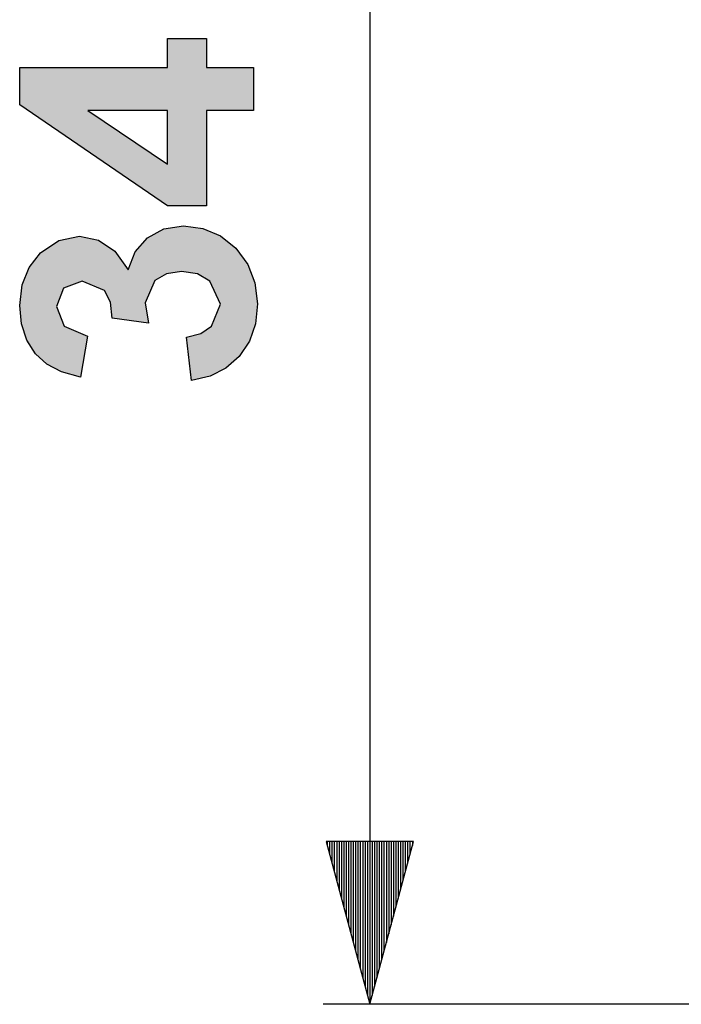
# Model space of a CAD drawing. Extents: x 18 to 155, y 15 to 62.
# Drawn here: x 18 to 32, y 15 to 36 of the extents above; entities that cross this region are included whole.
import ezdxf

# ---------------------------------------------------------------- set-up
doc = ezdxf.new("R2010")
doc.units = 0
doc.header["$MEASUREMENT"] = 0
doc.layers.add('VRSTVA_2', color=7, linetype='CONTINUOUS')

msp = doc.modelspace()

# ---------------------------------------------------------------- hatches: boundary and pattern name
at = {"layer": 'VRSTVA_2'}
h = msp.add_hatch(color=7, dxfattribs=at)
h.paths.add_polyline_path([(21.029, 33.808), (19.32, 33.808), (21.029, 32.658)])
h.paths.add_polyline_path([(22.877, 33.808), (21.871, 33.808), (21.871, 31.761), (21.032, 31.761), (17.857, 33.93), (17.857, 34.735), (21.029, 34.735), (21.029, 35.356), (21.871, 35.356), (21.871, 34.735), (22.877, 34.735)])
msp.add_hatch(color=7, dxfattribs=at).paths.add_polyline_path([(21.55, 28.01), (21.438, 28.937), (21.751, 29.019), (21.98, 29.176), (22.168, 29.647), (21.943, 30.145), (21.678, 30.298), (21.335, 30.35), (21.012, 30.301), (20.763, 30.155), (20.551, 29.681), (20.623, 29.241), (19.842, 29.346), (19.805, 29.689), (19.675, 29.94), (19.197, 30.145), (18.795, 29.995), (18.645, 29.596), (18.815, 29.176), (19.313, 28.965), (19.163, 28.081), (18.755, 28.196), (18.44, 28.358), (18.197, 28.581), (18.013, 28.876), (17.896, 29.23), (17.857, 29.623), (17.907, 30.062), (18.057, 30.44), (18.307, 30.755), (18.699, 31.019), (19.139, 31.107), (19.548, 31.027), (19.899, 30.786), (20.19, 30.387), (20.339, 30.773), (20.602, 31.072), (20.956, 31.267), (21.376, 31.331), (21.794, 31.278), (22.168, 31.118), (22.499, 30.85), (22.756, 30.504), (22.911, 30.105), (22.962, 29.654), (22.919, 29.227), (22.79, 28.852), (22.574, 28.528), (22.286, 28.272), (21.945, 28.099)])

# ---------------------------------------------------------------- linework, layer by layer
at = {"layer": 'VRSTVA_2', "color": 7}
for points in [[(25.377, 48.157), (25.377, 14.607)], [(24.439, 18.107), (25.377, 14.607)], [(26.315, 18.107), (24.439, 18.107)], [(24.463, 18.107), (24.463, 18.02)], [(24.463, 18.107), (24.463, 18.02)], [(24.514, 18.107), (24.514, 17.83)], [(24.564, 18.107), (24.564, 17.64)], [(24.615, 18.107), (24.615, 17.45)], [(24.666, 18.107), (24.666, 17.261)], [(24.717, 18.107), (24.717, 17.071)], [(24.767, 18.107), (24.767, 16.882)], [(24.818, 18.107), (24.818, 16.693)], [(24.869, 18.107), (24.869, 16.502)], [(24.92, 18.107), (24.92, 16.313)], [(24.971, 18.107), (24.971, 16.123)], [(25.021, 18.107), (25.021, 15.934)], [(25.072, 18.107), (25.072, 15.744)], [(25.123, 18.107), (25.123, 15.555)], [(25.174, 18.107), (25.174, 15.365)], [(25.225, 18.107), (25.225, 15.175)], [(25.276, 18.107), (25.276, 14.986)], [(25.326, 18.107), (25.326, 14.796)], [(25.377, 18.107), (25.377, 14.607)], [(25.377, 18.107), (25.377, 14.607)], [(25.377, 14.607), (26.315, 18.107)], [(25.428, 18.107), (25.428, 14.796)], [(25.479, 18.107), (25.479, 14.986)], [(25.53, 18.107), (25.53, 15.175)], [(25.58, 18.107), (25.58, 15.365)], [(25.631, 18.107), (25.631, 15.555)], [(25.682, 18.107), (25.682, 15.744)], [(25.733, 18.107), (25.733, 15.934)], [(25.783, 18.107), (25.783, 16.123)], [(25.834, 18.107), (25.834, 16.313)], [(25.885, 18.107), (25.885, 16.502)], [(25.936, 18.107), (25.936, 16.693)], [(25.987, 18.107), (25.987, 16.882)], [(26.037, 18.107), (26.037, 17.071)], [(26.088, 18.107), (26.088, 17.261)], [(26.139, 18.107), (26.139, 17.45)], [(26.19, 18.107), (26.19, 17.64)], [(26.241, 18.107), (26.241, 17.83)], [(26.292, 18.107), (26.292, 18.02)], [(26.292, 18.107), (26.292, 18.02)], [(48.973, 14.607), (24.377, 14.607)]]:
    msp.add_lwpolyline(points, dxfattribs=at)
at = {"layer": 'VRSTVA_2'}
for points in [[(22.877, 33.808), (21.871, 33.808), (21.871, 31.761), (21.032, 31.761), (17.857, 33.93), (17.857, 34.735), (21.029, 34.735), (21.029, 35.356), (21.871, 35.356), (21.871, 34.735), (22.877, 34.735), (22.877, 33.808)], [(21.029, 33.808), (19.32, 33.808), (21.029, 32.658), (21.029, 33.808)], [(21.55, 28.01), (21.438, 28.937), (21.751, 29.019), (21.98, 29.176), (22.168, 29.647), (21.943, 30.145), (21.678, 30.298), (21.335, 30.35), (21.012, 30.301), (20.763, 30.155), (20.551, 29.681), (20.623, 29.241), (19.842, 29.346), (19.805, 29.689), (19.675, 29.94), (19.197, 30.145), (18.795, 29.995), (18.645, 29.596), (18.815, 29.176), (19.313, 28.965), (19.163, 28.081), (18.755, 28.196), (18.44, 28.358), (18.197, 28.581), (18.013, 28.876), (17.896, 29.23), (17.857, 29.623), (17.907, 30.062), (18.057, 30.44), (18.307, 30.755), (18.699, 31.019), (19.139, 31.107), (19.548, 31.027), (19.899, 30.786), (20.19, 30.387), (20.339, 30.773), (20.602, 31.072), (20.956, 31.267), (21.376, 31.331), (21.794, 31.278), (22.168, 31.118), (22.499, 30.85), (22.756, 30.504), (22.911, 30.105), (22.962, 29.654), (22.919, 29.227), (22.79, 28.852), (22.574, 28.528), (22.286, 28.272), (21.945, 28.099), (21.55, 28.01)]]:
    msp.add_lwpolyline(points, dxfattribs=at)

doc.saveas('drawing.dxf')
